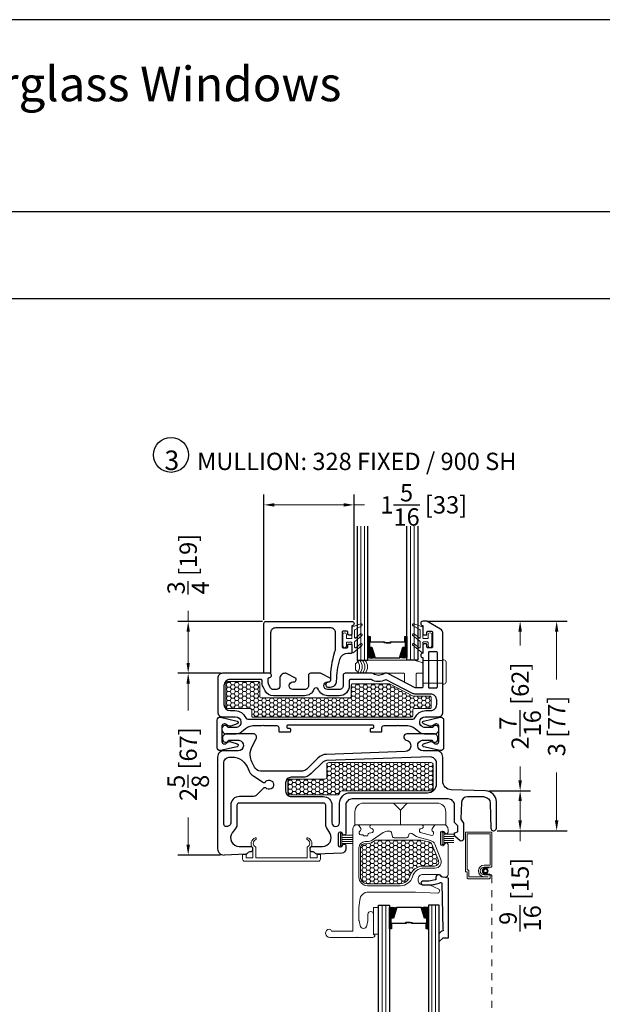
# Model space of a CAD drawing. Units: inches. Extents: x -498 to 909, y 157 to 829.
# Drawn here: x 387 to 396, y 295 to 309 of the extents above; entities that cross this region are included whole.
import ezdxf

# ---------------------------------------------------------------- set-up
doc = ezdxf.new("R2010")
doc.units = ezdxf.units.IN
doc.header["$MEASUREMENT"] = 0
doc.linetypes.add('DOT2', pattern=[0.125, 0, -0.125])
doc.layers.get('Defpoints').update_dxf_attribs({"true_color": 0x737373})
for name, color, linetype, lineweight in [('1', 2, 'Continuous', 9), ('2', 1, 'Continuous', 15), ('3', 3, 'Continuous', 18), ('4', 4, 'Continuous', 25), ('5', 5, 'Continuous', 30)]:
    doc.layers.add(name, color=color, linetype=linetype, lineweight=lineweight)
doc.styles.add('ROMANS', font='romans.shx')
doc.styles.get("Standard").update_dxf_attribs({"font": 'arial.ttf'})
doc.dimstyles.new('ARCH PACK', dxfattribs={"dimtxt": 0.25, "dimasz": 0.15, "dimexe": 0.15, "dimexo": 0.0525, "dimgap": 0.07, "dimtad": 0, "dimdec": 4, "dimzin": 0, "dimdsep": 46, "dimlunit": 5, "dimtxsty": 'ROMANS', "dimcen": 0.07, "dimclrd": 1, "dimclre": 1, "dimclrt": 3, "dimadec": 0, "dimazin": 0, "dimtfac": 1, "dimtdec": 4, "dimtofl": 0, "dimtmove": 0, "dimatfit": 3, "dimldrblk": 'CLOSEDBLANK', "dimfxl": 1, "dimtfillclr": 3, "dimtolj": 1, "dimtzin": 0, "dimlwd": 0, "dimarcsym": 0})
pattern_1 = [(180, (12072.31673, -18629.713024), (-0.05625, -0.0324759525), [0.0375, -0.075]), (300, (12072.31673, -18629.713024), (0.056249999877, -0.032475952713), [0.0375, -0.075]), (240, (12072.31673, -18629.713024), (-1.23e-10, -0.064951905213), [-0.075, 0.0375])]

# ---------------------------------------------------------------- blocks, each defined once
blk = doc.blocks.new('.875 Inch IGU')
at = {"layer": '1'}
h = blk.add_hatch(dxfattribs=at)
h.set_pattern_fill('ANSI31', color=2, scale=0.1, style=0)
h.set_pattern_definition([(45, (-0.021702, 0.268674), (-0.00883883, 0.00883883), [])])
h.paths.add_polyline_path([(0.538, 0.421), (0.525, 0.421), (0.486, 0.421), (0.441, 0.278, 0.1497), (0.538, 0.274)])
h.paths.add_polyline_path([(0.03, 0.421), (-0.008, 0.421), (-0.022, 0.421), (-0.022, 0.274, 0.1497), (0.075, 0.278)])
at = {"layer": '1', "color": 2}
for p, q in [((-0.127, 0.236), (-0.127, 2.174)), ((-0.074, 0.236), (-0.074, 2.174)), ((0.591, 0.236), (0.591, 2.174)), ((0.643, 0.236), (0.643, 2.174))]:
    blk.add_line(p, q, dxfattribs=at)
at = {"layer": '5', "color": 2}
for points in [[(-0.179, 2.174), (-0.179, 0.236), (-0.022, 0.236), (-0.022, 2.174)], [(0.696, 2.174), (0.696, 0.236), (0.538, 0.236), (0.538, 2.174)]]:
    blk.add_lwpolyline(points, dxfattribs=at)
for points in [[(-0.008, 0.578), (-0.022, 0.578), (-0.022, 0.421), (-0.008, 0.421)], [(0.514, 0.497), (0.305, 0.497), (0.305, 0.481), (0.24, 0.481), (0.24, 0.488), (0.298, 0.488), (0.298, 0.503), (0.508, 0.503), (0.508, 0.578), (0.525, 0.578), (0.525, 0.421), (0.486, 0.421), (0.438, 0.267), (0.258, 0.267), (0.258, 0.267), (0.258, 0.267), (0.258, 0.267), (0.258, 0.267), (0.079, 0.267), (0.03, 0.421), (-0.008, 0.421), (-0.008, 0.578), (0.009, 0.578), (0.009, 0.503), (0.218, 0.503), (0.218, 0.494), (0.277, 0.494), (0.277, 0.488), (0.212, 0.488), (0.212, 0.497), (0.002, 0.497), (0.002, 0.571), (-0.002, 0.571), (-0.002, 0.427), (0.035, 0.427), (0.083, 0.273), (0.258, 0.273), (0.433, 0.273), (0.482, 0.427), (0.519, 0.427), (0.519, 0.571), (0.514, 0.571)], [(0.525, 0.578), (0.538, 0.578), (0.538, 0.421), (0.525, 0.421)]]:
    blk.add_lwpolyline(points, close=True, dxfattribs=at)
for points in [[(-0.022, 0.421), (-0.022, 0.274, 0.1497), (0.075, 0.278)], [(0.538, 0.421), (0.538, 0.274, -0.1497), (0.441, 0.278)]]:
    blk.add_lwpolyline(points, format="xyb", dxfattribs=at)
blk = doc.blocks.new('328 frame only')
at = {"layer": '1'}
h = blk.add_hatch(dxfattribs=at)
h.set_pattern_fill('HONEY', color=256, scale=0.3, angle=180, style=0)
h.set_pattern_definition([(180, (12201.817755, -18660.97545), (-0.05625, -0.0324759525), [0.0375, -0.075]), (300, (12201.817755, -18660.97545), (0.056249999877, -0.032475952713), [0.0375, -0.075]), (240, (12201.817755, -18660.97545), (-1.23e-10, -0.064951905213), [-0.075, 0.0375])])
h.paths.add_polyline_path([(-0.28, 0.468), (-0.28, 0.818, -0.414251), (-0.26, 0.838), (0.189, 0.838, -0.414214), (0.209, 0.818), (0.209, 0.623, 0.414214), (0.229, 0.603), (1.509, 0.603, 0.414214), (1.529, 0.623), (1.529, 0.787, -0.414214), (1.549, 0.807), (2.073, 0.807, -0.120123), (2.082, 0.804), (2.421, 0.629, 0.120123), (2.43, 0.627), (2.663, 0.627, -0.414214), (2.683, 0.607), (2.683, 0.468, -0.414214), (2.663, 0.448), (2.435, 0.448, 0.414214), (2.415, 0.428), (2.415, 0.343, -0.414209), (2.395, 0.323), (0.112, 0.323, -0.414218), (0.092, 0.343), (0.092, 0.428, 0.414214), (0.072, 0.448), (-0.26, 0.448, -0.414176)])
blk.add_lwpolyline([(2.395, 0.323), (0.112, 0.323, -0.414218), (0.092, 0.343), (0.092, 0.428, 0.414214), (0.072, 0.448), (-0.26, 0.448, -0.414176), (-0.28, 0.468), (-0.28, 0.818, -0.414251), (-0.26, 0.838), (0.189, 0.838, -0.414214), (0.209, 0.818), (0.209, 0.623, 0.414214), (0.229, 0.603), (1.509, 0.603, 0.414214), (1.529, 0.623), (1.529, 0.787, -0.414214), (1.549, 0.807), (2.073, 0.807, -0.120123), (2.082, 0.804), (2.421, 0.629, 0.120123), (2.43, 0.627), (2.663, 0.627, -0.414214), (2.683, 0.607), (2.683, 0.468, -0.414214), (2.663, 0.448), (2.435, 0.448, 0.414214), (2.415, 0.428), (2.415, 0.343, -0.414209)], format="xyb", close=True, dxfattribs=at)
at = {"layer": '3', "color": 3}
blk.add_lwpolyline([(2.561, 1.4, -0.414214), (2.571, 1.41), (2.63, 1.41, -0.414214), (2.64, 1.4), (2.64, 1.351, 1), (2.69, 1.351), (2.69, 1.519, 1), (2.64, 1.519), (2.64, 1.47, -0.414214), (2.63, 1.46), (2.571, 1.46, -0.414214), (2.561, 1.47), (2.561, 1.62, 0.321278), (2.554, 1.629), (2.431, 1.671, 0.832272), (2.417, 1.645), (2.517, 1.589, -0.270491), (2.522, 1.58), (2.522, 1.476, -0.635091), (2.506, 1.468), (2.436, 1.526, 1.024675), (2.417, 1.504), (2.519, 1.419, -0.223174), (2.522, 1.412), (2.522, 1.334, -0.635091), (2.506, 1.327), (2.436, 1.385, 1.024675), (2.417, 1.363), (2.545, 1.256, 0.635091), (2.561, 1.264)], format="xyb", close=True, dxfattribs=at)
at = {"layer": '5'}
for points in [[(2.561, 0.762, -0.414214), (2.546, 0.747), (2.459, 0.747, -0.120123), (2.452, 0.748), (2.054, 0.955, 0.120123), (2.041, 0.958), (2.015, 0.958, 0.162966), (1.997, 0.952, -0.334825), (1.847, 0.952, 0.162966), (1.828, 0.958), (1.44, 0.958, 0.414214), (1.41, 0.928), (1.41, 0.843), (1.41, 0.778, -0.414214), (1.355, 0.723), (1.187, 0.723, -1), (1.187, 0.833), (1.202, 0.833, 0.414214), (1.232, 0.863), (1.232, 0.883), (1.082, 0.958), (1.072, 0.958), (0.94, 0.958, 0.414214), (0.91, 0.928), (0.91, 0.843), (0.91, 0.778, -0.414214), (0.855, 0.723), (0.687, 0.723, -1), (0.687, 0.833), (0.702, 0.833, 0.414214), (0.732, 0.863), (0.732, 0.883), (0.582, 0.958), (0.572, 0.958, 0.414214), (0.497, 0.883), (0.497, 0.768, -0.414214), (0.452, 0.723), (0.404, 0.723, -0.278308), (0.364, 0.747), (0.335, 0.802, -0.121858), (0.33, 0.823), (0.33, 0.878, -0.372234), (0.347, 0.898), (0.354, 0.899, 0.876976), (0.346, 0.958), (-0.329, 0.958, 0.414214), (-0.399, 0.888), (-0.399, 0.398, 0.414214), (-0.329, 0.328), (-0.142, 0.328, -0.922899), (-0.129, 0.173), (-0.251, 0.173, 0.843039), (-0.338, 0.158), (-0.338, 0.143, 0.414214), (-0.278, 0.083), (-0.133, 0.083, 0.178523), (-0.029, 0.135, -0.189873), (0.107, 0.203), (0.244, 0.203), (0.251, 0.21), (0.259, 0.203), (0.452, 0.203, -0.414214), (0.482, 0.173), (0.482, 0.125, 0.414214), (0.497, 0.11), (0.592, 0.11), (0.639, 0.11, 0.414214), (0.654, 0.125), (0.654, 0.146, 0.414214), (0.639, 0.161), (0.619, 0.161, -0.414214), (0.604, 0.176), (0.604, 0.198, -0.414214), (0.619, 0.213), (1.834, 0.213, -0.414214), (1.849, 0.198), (1.849, 0.176, -0.414214), (1.834, 0.161), (1.814, 0.161, 0.414214), (1.799, 0.146), (1.799, 0.125, 0.414214), (1.814, 0.11), (1.871, 0.11), (1.956, 0.11, 0.414214), (1.971, 0.125), (1.971, 0.173, -0.414214), (2.001, 0.203), (2.038, 0.203), (2.194, 0.203), (2.201, 0.21), (2.209, 0.203), (2.346, 0.203, -0.189873), (2.481, 0.135, 0.178523), (2.586, 0.083), (2.731, 0.083, 0.414214), (2.791, 0.143), (2.791, 0.158, 0.843039), (2.704, 0.173), (2.582, 0.173, -0.922899), (2.594, 0.328), (2.781, 0.328, 0.414214), (2.851, 0.398), (2.851, 1.535, 0.267898), (2.816, 1.595), (2.621, 1.708), (2.561, 1.708, 1), (2.561, 1.646), (2.561, 1.525, 0.414214), (2.575, 1.511), (2.607, 1.511, 0.414214), (2.621, 1.525), (2.621, 1.552, -0.414214), (2.635, 1.566), (2.687, 1.566, -0.414214), (2.701, 1.552), (2.701, 1.34, -0.414214), (2.687, 1.326), (2.635, 1.326, -0.414214), (2.621, 1.34), (2.621, 1.367, 0.414214), (2.607, 1.381), (2.575, 1.381, 0.414214), (2.561, 1.367), (2.561, 1.246, 1), (2.561, 1.184)], [(2.641, 1.255), (2.641, 0.761, 0.414214), (2.655, 0.747), (2.757, 0.747, 0.414214), (2.771, 0.761), (2.771, 1.255, 0.414214), (2.757, 1.269), (2.655, 1.269, 0.414214)], [(0.99, 0.726, -0.309807), (0.855, 0.633), (0.452, 0.633), (0.404, 0.633, -0.278308), (0.284, 0.705), (0.256, 0.76, -0.121858), (0.24, 0.823), (0.24, 0.853, 0.414214), (0.225, 0.868), (-0.221, 0.868, 0.41426), (-0.309, 0.78), (-0.309, 0.506, 0.414168), (-0.221, 0.418), (-0.151, 0.418, -0.306541), (0.005, 0.313, 0.301985), (0.034, 0.293), (0.034, 0.293), (2.038, 0.293), (2.419, 0.293, 0.30654), (2.448, 0.313, -0.306541), (2.604, 0.418), (2.668, 0.418), (2.674, 0.418, 0.414214), (2.761, 0.506), (2.761, 0.569, 0.414214), (2.674, 0.657), (2.459, 0.657, -0.120123), (2.411, 0.668), (2.034, 0.864, 0.191486), (2.025, 0.863), (2.025, 0.863, -0.263469), (1.814, 0.866, 0.132613), (1.806, 0.868), (1.514, 0.868, 0.414214), (1.5, 0.854), (1.5, 0.843), (1.5, 0.778, -0.414214), (1.355, 0.633), (1.187, 0.633, -0.309807), (1.052, 0.726, 0.683516), (0.99, 0.726)]]:
    blk.add_lwpolyline(points, format="xyb", close=True, dxfattribs=at)
blk = doc.blocks.new('Fixed FG Stop')
at = {"layer": '3'}
blk.add_lwpolyline([(1.281, 0.667, 0.414214), (1.271, 0.677), (1.212, 0.677, 0.414214), (1.202, 0.667), (1.202, 0.618, -1), (1.152, 0.618), (1.152, 0.786, -1), (1.202, 0.786), (1.202, 0.737, 0.414214), (1.212, 0.727), (1.271, 0.727, 0.414214), (1.281, 0.737), (1.281, 0.887, -0.321278), (1.288, 0.896), (1.411, 0.938, -0.832272), (1.425, 0.912), (1.325, 0.855, 0.270491), (1.32, 0.847), (1.32, 0.742, 0.635091), (1.336, 0.735), (1.407, 0.793, -1.024675), (1.425, 0.771), (1.324, 0.686, 0.223174), (1.32, 0.679), (1.32, 0.601, 0.635091), (1.336, 0.593), (1.407, 0.652, -1.024675), (1.425, 0.629), (1.297, 0.523, -0.635091), (1.281, 0.531)], format="xyb", close=True, dxfattribs=at)
at = {"layer": '4'}
blk.add_lwpolyline([(0.012, 0.236), (0.012, 0.944, -0.414214), (0.043, 0.975), (1.281, 0.975, -1), (1.281, 0.913), (1.281, 0.792, -0.414214), (1.267, 0.778), (1.235, 0.778, -0.414214), (1.221, 0.792), (1.221, 0.819, 0.414214), (1.207, 0.833), (1.155, 0.833, 0.414214), (1.141, 0.819), (1.141, 0.607, 0.414214), (1.155, 0.593), (1.207, 0.593, 0.414214), (1.221, 0.607), (1.221, 0.634, -0.414214), (1.235, 0.648), (1.267, 0.648, -0.414214), (1.281, 0.634), (1.281, 0.523, -0.414214), (1.271, 0.513), (1.223, 0.513, 0.333168), (1.101, 0.425, 0.063164), (1.056, 0.111, -0.414295), (0.967, 0.021), (0.937, 0.021, -0.881477), (0.947, 0.101, 0.384106), (0.977, 0.13), (0.977, 0.13, -0.083573), (1.036, 0.538, 0.072332), (1.046, 0.577), (1.046, 0.81, 0.414214), (0.976, 0.88), (0.177, 0.88, 0.414214), (0.107, 0.81), (0.107, 0.236, -0.414214), (0.097, 0.226), (0.022, 0.226, -0.414214)], format="xyb", close=True, dxfattribs=at)
blk = doc.blocks.new('325-116')
at = {"color": 0}
blk.add_lwpolyline([(-0.11, -0.07, 0.414214), (-0.145, -0.105), (-0.145, -0.111, 0.198912), (-0.135, -0.135), (-0.125, -0.146, -0.198912), (-0.11, -0.181), (-0.11, -0.182, -0.085603), (-0.113, -0.198), (-0.146, -0.292, -0.751256), (-0.185, -0.29), (-0.239, -0.049, -0.481081), (-0.2, 0), (0.2, 0, -0.481081), (0.239, -0.049), (0.185, -0.29, -0.751256), (0.146, -0.292), (0.113, -0.198, -0.085603), (0.11, -0.182), (0.11, -0.181, -0.198912), (0.125, -0.146), (0.135, -0.135, 0.198912), (0.145, -0.111), (0.145, -0.105, 0.414214), (0.11, -0.07), (-0.11, -0.07)], format="xyb", dxfattribs=at)
blk = doc.blocks.new('900 HEAD')
at = {"layer": '1'}
h = blk.add_hatch(dxfattribs=at)
h.set_pattern_fill('HONEY', color=2, scale=0.3, angle=180, style=0)
h.set_pattern_definition(pattern_1)
h.paths.add_polyline_path([(3.845, 4.901, 0.414214), (3.815, 4.931), (2.34, 4.931, 0.414214), (2.31, 4.901), (2.31, 4.721, -0.414214), (2.28, 4.691), (1.776, 4.691, 0.414214), (1.746, 4.661), (1.746, 4.494, 0.414214), (1.776, 4.464), (2.465, 4.464, 0.414214), (2.495, 4.494), (2.495, 4.49, -0.414214), (2.525, 4.52), (3.825, 4.52, 0.414214), (3.845, 4.54)])
h = blk.add_hatch(dxfattribs=at)
h.set_pattern_fill('HONEY', color=2, scale=0.3, angle=180, style=0)
h.set_pattern_definition(pattern_1)
h.paths.add_polyline_path([(2.796, 3.698, -0.414214), (2.856, 3.758), (2.886, 3.758, 0.151273), (2.974, 3.785), (3.005, 3.806, -0.151273), (3.022, 3.812), (3.663, 3.812, -0.052408), (3.669, 3.811), (3.785, 3.786, -0.249995), (3.828, 3.75), (3.921, 3.518, -0.530905), (3.866, 3.436), (3.701, 3.436, 0.335812), (3.509, 3.29, -0.335812), (3.365, 3.181), (2.891, 3.181, -0.414214), (2.796, 3.276)])
at = {"layer": '1', "color": 5, "linetype": 'DOT2', "ltscale": 0.25}
blk.add_line((4.694, 3.288), (4.694, 0.936), dxfattribs=at)
at = {"layer": '1'}
for points in [[(3.815, 4.931), (2.34, 4.931, 0.414214), (2.31, 4.901), (2.31, 4.721, -0.414214), (2.28, 4.691), (1.776, 4.691, 0.414214), (1.746, 4.661), (1.746, 4.494, 0.414214), (1.776, 4.464), (2.465, 4.464, 0.414214), (2.495, 4.494), (2.495, 4.49, -0.414214), (2.525, 4.52), (3.825, 4.52, 0.414214), (3.845, 4.54), (3.845, 4.901, 0.414214)], [(3.663, 3.812), (3.022, 3.812, 0.151273), (3.005, 3.806), (2.974, 3.785, -0.151273), (2.886, 3.758), (2.856, 3.758, 0.414214), (2.796, 3.698), (2.796, 3.276, 0.414214), (2.891, 3.181), (3.365, 3.181, 0.335812), (3.509, 3.29, -0.335812), (3.701, 3.436), (3.866, 3.436, 0.530905), (3.921, 3.518), (3.828, 3.75, 0.249995), (3.785, 3.786), (3.669, 3.811, 0.052408)]]:
    blk.add_lwpolyline(points, format="xyb", close=True, dxfattribs=at)
at = {"layer": '1', "color": 4}
for points in [[(2.841, 4.345), (3.903, 4.345, -0.414214), (4.028, 4.22), (4.028, 4.03), (2.716, 4.03), (2.716, 4.22, -0.414214)], [(2.035, 3.845, 0.524273), (2.021, 3.836), (2.021, 3.829, 0.28969), (2.027, 3.82, -0.631784), (2.032, 3.711, 0.28969), (2.026, 3.702), (2.026, 3.555), (1.286, 3.555), (1.286, 3.702, 0.28969), (1.281, 3.711, -0.631784), (1.286, 3.82, 0.28969), (1.291, 3.829), (1.291, 3.836, 0.524273), (1.278, 3.845, 0.518906), (1.239, 3.695, -0.177981), (1.241, 3.688), (1.241, 3.555), (1.144, 3.555), (1.144, 3.605), (1.094, 3.605), (1.094, 3.535, 0.414214), (1.124, 3.505), (2.189, 3.505, 0.414214), (2.219, 3.535), (2.219, 3.605), (2.169, 3.605), (2.169, 3.555), (2.071, 3.555), (2.071, 3.688, -0.177981), (2.074, 3.695, 0.518906)], [(4.667, 3.266, -0.414214), (4.653, 3.253), (4.349, 3.253, -0.414214), (4.335, 3.266), (4.335, 3.352), (4.324, 3.352, -0.414214), (4.31, 3.366), (4.31, 3.926), (4.68, 3.926, -0.414214), (4.694, 3.913), (4.694, 3.434, -0.414214), (4.68, 3.421), (4.582, 3.421, 1), (4.582, 3.309), (4.653, 3.309, -0.414214), (4.667, 3.295)], [(4.36, 3.366, 0.414214), (4.347, 3.379), (4.337, 3.379), (4.337, 3.899), (4.667, 3.899), (4.667, 3.448), (4.582, 3.448, 1), (4.582, 3.282), (4.64, 3.282), (4.64, 3.28), (4.36, 3.28)]]:
    blk.add_lwpolyline(points, format="xyb", close=True, dxfattribs=at)
for points in [[(3.372, 4.03), (3.372, 4.245), (3.272, 4.345)], [(3.472, 4.345), (3.372, 4.245)]]:
    blk.add_lwpolyline(points, dxfattribs=at)
at = {"layer": '1', "color": 5}
for points in [[(2.955, 3.98, -0.333799), (2.98, 3.958), (2.982, 3.951, -0.330768), (2.968, 3.921), (2.921, 3.911, 0.282029), (2.909, 3.9), (2.904, 3.881, -0.339454), (2.89, 3.87), (2.849, 3.87, -0.339454), (2.839, 3.877), (2.839, 3.878, 0.339454), (2.829, 3.885), (2.801, 3.885, -0.330768), (2.776, 3.908), (2.775, 3.914, -0.343359), (2.79, 3.945, 0.433783), (2.801, 3.98), (2.779, 4.017, 0.267949), (2.757, 4.03), (2.746, 4.03, 0.414214), (2.684, 3.968), (2.684, 2.496), (2.529, 2.496), (2.38, 2.496, 0.275601), (2.345, 2.525, 0.934949), (2.353, 2.406), (2.735, 2.406, 0.046142), (2.746, 2.405), (2.974, 2.405, 0.411715), (3.004, 2.434), (2.984, 2.454), (2.984, 2.74, 1), (2.904, 2.74), (2.904, 2.655, -0.034147), (2.904, 2.646), (2.889, 2.578, -0.872005), (2.79, 2.578), (2.775, 2.646, -0.034147), (2.774, 2.655), (2.774, 2.839), (2.786, 2.944, -0.393895), (2.911, 3.061), (3.59, 3.061), (3.908, 3.046, 0.782375), (3.927, 3.101), (3.804, 3.161, 0.114443), (3.791, 3.164), (3.699, 3.164, -0.414214), (3.629, 3.234), (3.629, 3.246, -0.414214), (3.699, 3.316), (3.924, 3.316, -0.321358), (3.952, 3.295, 0.321358), (3.981, 3.275), (4.02, 3.275, 0.414214), (4.06, 3.315), (4.06, 3.402), (4.06, 3.745, 0.883182), (4.011, 3.751, -0.343359), (3.984, 3.73), (3.978, 3.73, -0.330768), (3.951, 3.75), (3.951, 3.92, -0.330768), (3.978, 3.94), (3.984, 3.94, -0.343359), (4.011, 3.919, 0.883182), (4.06, 3.925), (4.06, 3.968, 0.414214), (3.998, 4.03), (3.883, 4.03, 0.244698), (3.862, 4.019), (3.83, 3.973, 0.444191), (3.839, 3.937, -0.343359), (3.852, 3.905), (3.85, 3.899, -0.330768), (3.824, 3.878), (3.66, 3.922, -0.330768), (3.648, 3.953), (3.649, 3.96, -0.340605), (3.677, 3.98, 1.017332), (3.677, 4.03), (2.955, 4.03, 0.999302)], [(2.894, 3.788, 0.151273), (2.965, 3.809), (3.123, 3.918, -0.151273), (3.194, 3.94), (3.218, 3.94, -0.339454), (3.242, 3.921), (3.259, 3.86, 0.339454), (3.283, 3.842), (3.46, 3.842, 0.339454), (3.484, 3.86), (3.492, 3.888, -0.500197), (3.536, 3.905), (3.607, 3.862, 0.071226), (3.631, 3.852), (3.808, 3.805, -0.236131), (3.868, 3.751), (3.957, 3.529, -0.530905), (3.873, 3.406), (3.709, 3.406, 0.335812), (3.546, 3.282, -0.335812), (3.373, 3.151), (2.899, 3.151, -0.414214), (2.774, 3.276), (2.774, 3.698, -0.414214), (2.864, 3.788)]]:
    blk.add_lwpolyline(points, format="xyb", close=True, dxfattribs=at)
at = {"layer": '1', "color": 4}
blk.add_lwpolyline([(4.655, 3.412), (4.601, 3.412, 1), (4.601, 3.317), (4.663, 3.317, -0.352545), (4.694, 3.288)], format="xyb", dxfattribs=at)
at = {"layer": '1', "color": 3}
blk.add_lwpolyline([(2.984, 2.451), (3.058, 2.451), (3.058, 2.839), (2.984, 2.839)], close=True, dxfattribs=at)
at = {"layer": '1', "color": 4}
blk.add_circle((4.601, 3.365), 0.0377, dxfattribs=at)
at = {"layer": '1', "color": 2}
for radius in [0.0332, 0.0288, 0.0243]:
    blk.add_circle((4.601, 3.365), radius, dxfattribs=at)
at = {"layer": '1', "color": 0, "linetype": 'ByBlock'}
for p in [(0.865, 5.345), (3.854, 5.345), (3.854, 5.345), (2.746, 2.405)]:
    blk.add_point(p, dxfattribs=at)
at = {"layer": '3'}
for points in [[(2.507, 3.91), (2.507, 3.729), (2.527, 3.729), (2.527, 3.91)], [(3.977, 3.926), (3.977, 3.745), (3.997, 3.745), (3.997, 3.926)]]:
    blk.add_lwpolyline(points, close=True, dxfattribs=at)
for points in [[(2.527, 3.88), (2.675, 3.88)], [(2.527, 3.85), (2.675, 3.85)], [(3.997, 3.895), (4.144, 3.895)], [(3.997, 3.865), (4.144, 3.865)], [(2.527, 3.82), (2.675, 3.82)], [(2.527, 3.79), (2.675, 3.79)], [(2.527, 3.76), (2.675, 3.76)], [(3.997, 3.835), (4.144, 3.835)], [(3.997, 3.805), (4.144, 3.805)], [(3.997, 3.775), (4.144, 3.775)]]:
    blk.add_lwpolyline(points, dxfattribs=at)
at = {"layer": '4'}
blk.add_lwpolyline([(3.961, 2.491), (3.948, 2.478, 0.037358), (3.928, 2.456), (3.928, 2.341), (3.988, 2.401), (4.068, 2.401), (4.068, 3.263), (3.968, 3.281, 0.822017), (3.884, 3.271), (3.884, 3.244, -0.350374), (3.876, 3.235, -0.060321), (3.693, 3.216, 1), (3.693, 3.166), (3.823, 3.166, 0.064071), (3.873, 3.172, 0.027705), (3.951, 3.197, -0.518182), (3.971, 3.184), (3.987, 2.526), (3.988, 2.503, -0.435506), (3.984, 2.5, 0.216478)], format="xyb", close=True, dxfattribs=at)
at = {"layer": '5'}
for points in [[(4.58, 4.435, -0.408228), (4.67, 4.346), (4.678, 3.985, 0.408228), (4.717, 3.946), (4.719, 3.946, 0.414214), (4.758, 3.985), (4.758, 4.363, 0.406937), (4.602, 4.523), (4.106, 4.536, -0.406937), (3.984, 4.661), (3.984, 5.01, 0.414214), (3.894, 5.1), (3.7, 5.1, -0.922899), (3.688, 5.255), (3.827, 5.255, 0.843039), (3.914, 5.27), (3.914, 5.285, 0.414214), (3.854, 5.345), (3.467, 5.345, 0.888814), (3.457, 5.256, -0.873313), (3.44, 5.088), (2.304, 5.049, 0.189856), (2.183, 4.996), (2.021, 4.834, -0.198912), (1.958, 4.808), (1.352, 4.808, -0.23289), (1.281, 4.843, -0.098797), (1.207, 5.008, -0.17715), (1.225, 5.144), (1.291, 5.272, 0.562635), (1.247, 5.345), (0.865, 5.345, 0.414214), (0.805, 5.285), (0.805, 5.27, 0.843039), (0.892, 5.255), (1.041, 5.255, -0.922899), (1.029, 5.1), (0.824, 5.1, 0.414214), (0.734, 5.01), (0.734, 3.685, 0.424475), (0.828, 3.595)], [(4.58, 4.435), (4.342, 4.435, 0.403709), (4.252, 4.348), (4.244, 4.12, 0.147754), (4.245, 4.115), (4.282, 4.055, -0.13857), (4.283, 4.049), (4.283, 3.825, -0.638404), (4.234, 3.802), (4.157, 3.867, -0.2207), (4.153, 3.874), (4.153, 3.908, -0.315299), (4.16, 3.917), (4.197, 3.931, 0.315299), (4.203, 3.94), (4.203, 4.011, 0.198912), (4.201, 4.018), (4.156, 4.062, -0.198912), (4.153, 4.069), (4.153, 4.315, 0.414214), (4.063, 4.405), (2.675, 4.405, 0.414214), (2.585, 4.315), (2.585, 3.909, -0.897262), (2.536, 3.903, 0.34543), (2.509, 3.924), (2.502, 3.924, 0.347295), (2.475, 3.903), (2.475, 3.735, 0.347295), (2.502, 3.714), (2.509, 3.714, 0.34543), (2.536, 3.735, -0.886484), (2.585, 3.729), (2.585, 3.684, -0.404026), (2.526, 3.622), (2.168, 3.609, -0.208), (2.145, 3.618), (2.132, 3.631, 0.198912), (2.111, 3.64), (2.099, 3.64, -0.414214), (2.069, 3.67), (2.069, 3.69, -0.414214), (2.099, 3.72), (2.249, 3.72, 0.57735), (2.357, 3.907), (2.308, 3.992, -0.131652), (2.294, 4.042), (2.294, 4.315, 0.414214), (2.264, 4.345), (1.044, 4.345, 0.414214), (1.014, 4.315), (1.014, 4.041, -0.156609), (0.996, 3.983), (0.944, 3.917, 0.610421), (1.046, 3.72), (1.209, 3.72, -0.414214), (1.239, 3.69), (1.239, 3.67, -0.414214), (1.209, 3.64), (1.198, 3.64, 0.198912), (1.176, 3.631), (1.162, 3.616, -0.189856), (1.141, 3.607), (0.828, 3.595)]]:
    blk.add_lwpolyline(points, format="xyb", dxfattribs=at)
for points in [[(1.419, 4.644, -2.959719), (1.429, 4.564), (1.402, 4.564), (1.304, 4.468, -0.196671), (1.234, 4.44), (1.049, 4.44, 0.414214), (0.924, 4.315), (0.924, 4.066, -0.414214), (0.864, 4.006), (0.859, 4.006, -0.414214), (0.824, 4.041), (0.824, 4.92, -0.414214), (0.914, 5.01), (0.937, 5.01, -0.322314), (1.174, 4.839, 0.171773), (1.256, 4.734), (1.397, 4.644)], [(2.384, 4.062, 1), (2.495, 4.062), (2.495, 4.343, -0.414214), (2.647, 4.495), (3.764, 4.495, 0.414214), (3.894, 4.625), (3.894, 4.921, 0.424475), (3.801, 5.011), (2.308, 4.959, 0.189856), (2.247, 4.932), (2.085, 4.77, -0.198912), (1.958, 4.718), (1.796, 4.718, 0.414214), (1.716, 4.638), (1.716, 4.52, 0.414214), (1.796, 4.44), (2.259, 4.44, -0.414214), (2.384, 4.315)]]:
    blk.add_lwpolyline(points, format="xyb", close=True, dxfattribs=at)
at = {"layer": '1', "color": 2, "rotation": 180}
blk.add_blockref('.875 Inch IGU', (3.754, 3.109), dxfattribs=at)
blk = doc.blocks.new('*D452')
at = {"color": 1, "lineweight": -2, "transparency": 16777216}
for p, q in [((390.189, 299.465), (389.574, 299.465)), ((390.189, 296.84), (389.574, 296.84))]:
    blk.add_line(p, q, dxfattribs=at)
at = {"color": 1, "lineweight": 0, "transparency": 16777216}
for p, q in [((389.724, 299.315), (389.724, 298.925)), ((389.724, 296.99), (389.724, 297.38))]:
    blk.add_line(p, q, dxfattribs=at)
at = {"color": 1, "transparency": 16777216}
for points in [[(389.699, 299.315), (389.749, 299.315), (389.724, 299.465)], [(389.699, 296.99), (389.749, 296.99), (389.724, 296.84)]]:
    blk.add_solid(points, dxfattribs=at)
at = {"layer": 'Defpoints', "color": 0, "transparency": 16777216}
for p in [(389.724, 299.465), (390.242, 299.465), (390.242, 296.84)]:
    blk.add_point(p, dxfattribs=at)
at = {"color": 3, "transparency": 16777216, "insert": (389.724, 298.152), "char_height": 0.25, "attachment_point": 5, "rotation": 90, "style": 'ROMANS'}
blk.add_mtext('\\A1;2{\\H1x;\\S5/8;} [67]', dxfattribs=at)
blk = doc.blocks.new('_ClosedBlank')
at = {"color": 0, "linetype": 'ByBlock', "lineweight": -2}
for p, q in [((-1, 0.167), (0, 0)), ((-1, 0.167), (-1, -0.167)), ((0, 0), (-1, -0.167))]:
    blk.add_line(p, q, dxfattribs=at)
blk = doc.blocks.new('*D453')
at = {"color": 1, "lineweight": 0, "transparency": 16777216}
for p, q in [((389.724, 300.214), (389.724, 300.364)), ((389.724, 299.615), (389.724, 300.064))]:
    blk.add_line(p, q, dxfattribs=at)
at = {"color": 1, "lineweight": -2, "transparency": 16777216}
for p, q in [((390.797, 300.214), (389.574, 300.214)), ((390.189, 299.465), (389.574, 299.465))]:
    blk.add_line(p, q, dxfattribs=at)
at = {"color": 1, "transparency": 16777216}
for points in [[(389.699, 300.064), (389.749, 300.064), (389.724, 300.214)], [(389.699, 299.615), (389.749, 299.615), (389.724, 299.465)]]:
    blk.add_solid(points, dxfattribs=at)
at = {"layer": 'Defpoints', "color": 0, "transparency": 16777216}
for p in [(389.724, 300.214), (390.849, 300.214), (390.242, 299.465)]:
    blk.add_point(p, dxfattribs=at)
at = {"color": 3, "transparency": 16777216, "insert": (389.724, 301.041), "char_height": 0.25, "attachment_point": 5, "rotation": 90, "style": 'ROMANS'}
blk.add_mtext('\\A1;{\\H1x;\\S3/4;} [19]', dxfattribs=at)
blk = doc.blocks.new('*D454')
at = {"color": 1, "lineweight": -2, "transparency": 16777216}
for p, q in [((390.818, 300.235), (390.818, 302.046)), ((392.118, 300.235), (392.118, 302.046))]:
    blk.add_line(p, q, dxfattribs=at)
at = {"color": 1, "lineweight": 0, "transparency": 16777216}
for p, q in [((390.968, 301.896), (391.968, 301.896)), ((392.118, 301.896), (392.268, 301.896))]:
    blk.add_line(p, q, dxfattribs=at)
at = {"color": 1, "transparency": 16777216}
for points in [[(390.968, 301.921), (390.968, 301.871), (390.818, 301.896)], [(391.968, 301.921), (391.968, 301.871), (392.118, 301.896)]]:
    blk.add_solid(points, dxfattribs=at)
at = {"layer": 'Defpoints', "color": 0, "transparency": 16777216}
for p in [(392.118, 301.896), (390.818, 300.182), (392.118, 300.182)]:
    blk.add_point(p, dxfattribs=at)
at = {"color": 3, "transparency": 16777216, "insert": (393.124, 301.896), "char_height": 0.25, "attachment_point": 5, "style": 'ROMANS'}
blk.add_mtext('\\A1;1{\\H1x;\\S5/16;} [33]', dxfattribs=at)
blk = doc.blocks.new('*D455')
at = {"color": 1, "lineweight": -2, "transparency": 16777216}
for p, q in [((393.193, 300.215), (394.665, 300.215)), ((394.069, 297.768), (394.665, 297.768))]:
    blk.add_line(p, q, dxfattribs=at)
at = {"color": 1, "lineweight": 0, "transparency": 16777216}
for p, q in [((394.515, 300.065), (394.515, 299.865)), ((394.515, 297.918), (394.515, 298.118))]:
    blk.add_line(p, q, dxfattribs=at)
at = {"color": 1, "transparency": 16777216}
for points in [[(394.49, 300.065), (394.54, 300.065), (394.515, 300.215)], [(394.49, 297.918), (394.54, 297.918), (394.515, 297.768)]]:
    blk.add_solid(points, dxfattribs=at)
at = {"layer": 'Defpoints', "color": 0, "transparency": 16777216}
for p in [(393.141, 300.215), (394.017, 297.768), (394.515, 297.768)]:
    blk.add_point(p, dxfattribs=at)
at = {"color": 3, "transparency": 16777216, "insert": (394.515, 298.991), "char_height": 0.25, "attachment_point": 5, "rotation": 90, "style": 'ROMANS'}
blk.add_mtext('\\A1;2{\\H1x;\\S7/16;} [62]', dxfattribs=at)
blk = doc.blocks.new('*D423')
at = {"color": 1, "lineweight": -2, "transparency": 16777216}
for p, q in [((394.069, 297.768), (394.665, 297.768)), ((394.184, 297.191), (394.665, 297.191))]:
    blk.add_line(p, q, dxfattribs=at)
at = {"color": 1, "lineweight": 0, "transparency": 16777216}
for p, q in [((394.515, 297.618), (394.515, 297.341)), ((394.515, 297.191), (394.515, 297.041))]:
    blk.add_line(p, q, dxfattribs=at)
at = {"color": 1, "transparency": 16777216}
for points in [[(394.49, 297.618), (394.54, 297.618), (394.515, 297.768)], [(394.49, 297.341), (394.54, 297.341), (394.515, 297.191)]]:
    blk.add_solid(points, dxfattribs=at)
at = {"layer": 'Defpoints', "color": 0, "transparency": 16777216}
for p in [(394.017, 297.768), (394.131, 297.191), (394.515, 297.191)]:
    blk.add_point(p, dxfattribs=at)
at = {"color": 3, "transparency": 16777216, "insert": (394.515, 296.269), "char_height": 0.25, "attachment_point": 5, "rotation": 90, "style": 'ROMANS'}
blk.add_mtext('\\A1;{\\H1x;\\S9/16;} [15]', dxfattribs=at)
blk = doc.blocks.new('*D424')
at = {"color": 1, "lineweight": -2, "transparency": 16777216}
for p, q in [((393.193, 300.215), (395.192, 300.215)), ((394.186, 297.191), (395.192, 297.191))]:
    blk.add_line(p, q, dxfattribs=at)
at = {"color": 1, "lineweight": 0, "transparency": 16777216}
for p, q in [((395.042, 300.065), (395.042, 299.374)), ((395.042, 297.341), (395.042, 298.032))]:
    blk.add_line(p, q, dxfattribs=at)
at = {"color": 1, "transparency": 16777216}
for points in [[(395.017, 300.065), (395.067, 300.065), (395.042, 300.215)], [(395.017, 297.341), (395.067, 297.341), (395.042, 297.191)]]:
    blk.add_solid(points, dxfattribs=at)
at = {"layer": 'Defpoints', "color": 0, "transparency": 16777216}
for p in [(393.141, 300.215), (395.042, 300.215), (394.134, 297.191)]:
    blk.add_point(p, dxfattribs=at)
at = {"color": 3, "transparency": 16777216, "insert": (395.042, 298.703), "char_height": 0.25, "attachment_point": 5, "rotation": 90, "style": 'ROMANS'}
blk.add_mtext('\\A1;3 [77]', dxfattribs=at)

msp = doc.modelspace()

# ---------------------------------------------------------------- linework, layer by layer
at = {"layer": '1', "color": 3}
msp.add_lwpolyline([(393.11078, 299.9065, -0.41421357), (393.12078, 299.9165), (393.17978, 299.9165, -0.41421356), (393.18978, 299.9065), (393.18978, 299.8575, 1), (393.23978, 299.8575), (393.23978, 300.0255, 1), (393.18978, 300.0255), (393.18978, 299.9765, -0.41421356), (393.17978, 299.9665), (393.12078, 299.9665, -0.41421357), (393.11078, 299.9765), (393.11078, 300.12633, 0.32127832), (393.10399, 300.1358), (392.98081, 300.17763, 0.83227191), (392.96643, 300.15192), (393.06677, 300.09525, -0.27049089), (393.07186, 300.08654), (393.07186, 299.98224, -0.63509076), (393.05547, 299.97455), (392.98502, 300.03299, 1.0246751), (392.96643, 300.01059), (393.06824, 299.92613, -0.22317369), (393.07186, 299.91843), (393.07186, 299.84091, -0.63509076), (393.05547, 299.83321), (392.98502, 299.89166, 1.0246751), (392.96643, 299.86925), (393.09439, 299.7631, 0.63509076), (393.11078, 299.7708)], format="xyb", close=True, dxfattribs=at)
at = {"layer": '2'}
for centre in [(392.05766, 299.55836), (392.09626, 299.55836), (392.13485, 299.55836), (392.17345, 299.55836)]:
    msp.add_arc(centre, 0.13982, 317.892836, 42.107164, dxfattribs=at)
at = {"layer": '3'}
for points in [[(392.14041, 299.60211), (392.19041, 299.65211), (392.97865, 299.65211), (393.10079, 299.61811, -0.41421356), (393.11079, 299.60811), (393.11079, 299.47461, -0.41421356), (393.10079, 299.46461), (393.02499, 299.46461, 0.41421356), (393.01499, 299.45461), (393.01499, 299.26359, -0.41695199), (393.00482, 299.25381), (392.85482, 299.33116, -0.2352567), (392.84499, 299.34764), (392.84499, 299.45461, 0.41421356), (392.83499, 299.46461), (392.19041, 299.46461), (392.14041, 299.51461)], [(393.11079, 299.64903), (393.32095, 299.64903), (393.40095, 299.64903), (393.40095, 299.65681), (393.41517, 299.65681, -0.41421356), (393.44517, 299.62681), (393.44517, 299.33952, -0.41421356), (393.41517, 299.30952), (393.40095, 299.30952), (393.40095, 299.31987), (393.32095, 299.31987), (393.11079, 299.31987)]]:
    msp.add_lwpolyline(points, format="xyb", close=True, dxfattribs=at)
at = {"layer": '5'}
msp.add_circle((389.47594, 302.6182), 0.2523, dxfattribs=at)
at = {"layer": 'Defpoints', "color": 7}
for p, q in [((378.09893, 306.13332), (405.59564, 306.13332)), ((378.09893, 304.8753), (405.59564, 304.8753))]:
    msp.add_line(p, q, dxfattribs=at)
msp.add_lwpolyline([(377.46178, 308.90188), (377.46178, 270.21805), (406.1111, 270.21805), (406.1111, 308.90188)], close=True, dxfattribs=at)

# ---------------------------------------------------------------- block references
at = {"color": 5}
for p, rotation in [((390.14093, 298.58961), 90), ((393.41097, 298.58961), 270)]:
    msp.add_blockref('325-116', p, dxfattribs=dict(at, rotation=rotation))
at = {"layer": '1', "color": 2}
for name, p in [('.875 Inch IGU', (392.34057, 299.41602)), ('328 frame only', (390.54951, 298.50671)), ('Fixed FG Stop', (390.80599, 299.23882))]:
    msp.add_blockref(name, p, dxfattribs=at)
at = {"layer": '1'}
msp.add_blockref('900 HEAD', (389.41435, 293.24497), dxfattribs=at)

# ---------------------------------------------------------------- texts
at = {"layer": '4', "insert": (392.69026, 302.44594), "char_height": 0.2044281, "width": 6.6180326, "attachment_point": 5}
msp.add_mtext('\\pxql;{\\fSansSerif|b0|i0|c2|p2;\\H1.3764x;3   \\H0.88848x;MULLION: 328 FIXED / 900 SH\\H0.81772x;\\P^I}', dxfattribs=at)
at = {"layer": 'Defpoints', "color": 7, "insert": (382.2729, 308.2242), "char_height": 0.5, "attachment_point": 1}
msp.add_mtext_dynamic_manual_height_columns('{\\fArial|b1|i0|c0|p34;Series 900 Fiberglass Windows\\P\\fArial|b0|i0|c0|p34;\\H0.6x;Double Hung}', width=23.2860962, gutter_width=1, heights=[0], dxfattribs=at)

# ---------------------------------------------------------------- dimensions: what is measured, and where the dimension line sits
dim = msp.add_linear_dim(base=(392.11804, 301.89558), p1=(390.81821, 300.18239), p2=(392.11804, 300.18239), dimstyle='ARCH PACK')
dim.commit()
dim.dimension.update_dxf_attribs({"geometry": '*D454', "text_midpoint": (393.12376, 301.89558)})
for base, p1, p2, picture, middle in [((389.72423, 300.21364), (390.24194, 299.46461), (390.84946, 300.21364), '*D453', (389.72423, 301.04078)), ((394.51514, 297.76821), (393.14084, 300.21461), (394.01678, 297.76821), '*D455', (394.51514, 298.99141)), ((395.04164, 300.21461), (394.1338, 297.19141), (393.14084, 300.21461), '*D424', (395.04164, 298.70301)), ((389.72423, 299.46461), (390.24194, 296.8397), (390.24194, 299.46461), '*D452', (389.72423, 298.15216)), ((394.51514, 297.19141), (394.01678, 297.76821), (394.13101, 297.19141), '*D423', (394.51514, 296.26903))]:
    dim = msp.add_linear_dim(base=base, p1=p1, p2=p2, angle=90, dimstyle='ARCH PACK')
    dim.commit()
    dim.dimension.update_dxf_attribs({"geometry": picture, "text_midpoint": middle})

doc.saveas('drawing.dxf')
